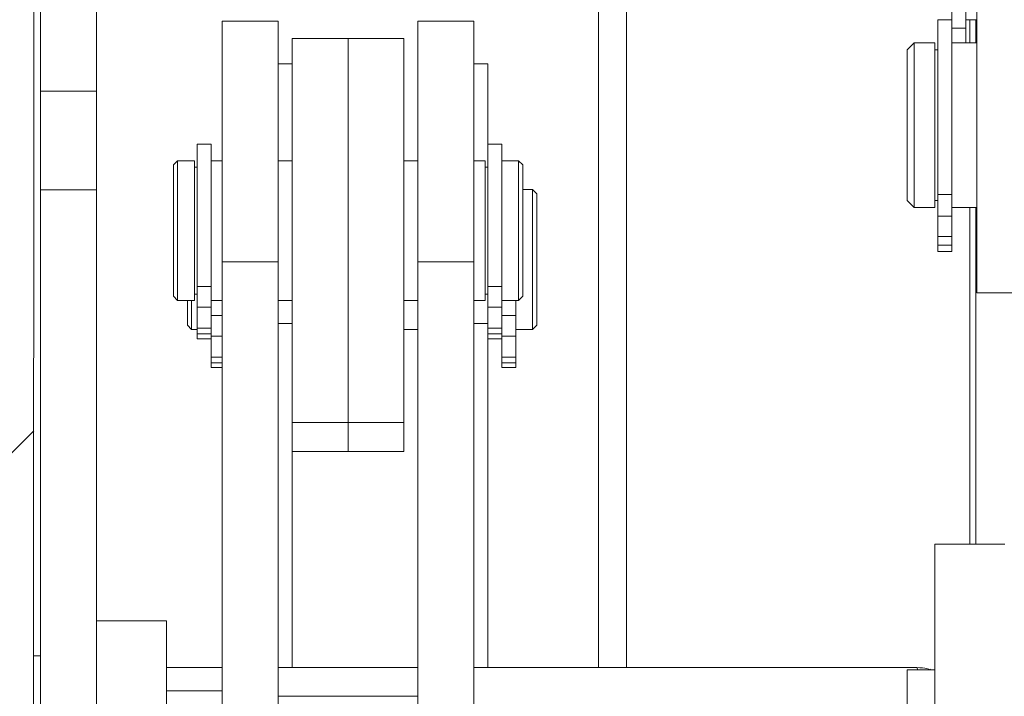
# Model space of a CAD drawing. Units: millimetres. Extents: x 209 to 10343, y -22 to 5718.
# Drawn here: x 7543 to 7614, y 4422 to 4470 of the extents above; entities that cross this region are included whole.
import ezdxf

# ---------------------------------------------------------------- set-up
doc = ezdxf.new("R2010")
doc.units = ezdxf.units.MM

msp = doc.modelspace()

# ---------------------------------------------------------------- hatches: boundary and pattern name
at = {"linetype": 'Continuous', "lineweight": 0}
h = msp.add_hatch(dxfattribs=at)
h.set_pattern_fill('ANSI32', scale=20, style=0)
h.set_pattern_definition([(45, (2043.43, 825.48), (-134.704, 134.704), []), (45, (2133.23, 825.48), (-134.704, 134.704), [])])
edge = h.paths.add_edge_path(flags=0)
edge.add_line((7611.34653, 4525.73615), (7611.34653, 4527.73615))
edge.add_line((7611.34653, 4527.73615), (7545.15111, 4527.73622))
edge.add_arc((7545.15111, 4524.93622), 2.8, 89.999945, 179.999945)
edge.add_line((7542.35111, 4524.93622), (7542.35082, 4219.10098))
edge.add_arc((7545.15082, 4219.10098), 2.8, 179.999945, 269.999945)
edge.add_line((7545.15081, 4216.30098), (7611.34623, 4216.30091))
edge.add_line((7611.34623, 4216.30091), (7611.34624, 4218.30091))
edge.add_line((7611.34624, 4218.30091), (7545.15082, 4218.30098))
edge.add_arc((7545.15082, 4219.10098), 0.8, 179.999945, 269.999945, ccw=False)
edge.add_line((7544.35082, 4219.10098), (7544.35111, 4524.93622))
edge.add_arc((7545.15111, 4524.93622), 0.8, 89.9999449, 179.9999449, ccw=False)
edge.add_line((7545.15111, 4525.73622), (7611.34653, 4525.73615))

# ---------------------------------------------------------------- linework, layer by layer
at = {"color": 7, "linetype": 'Continuous', "lineweight": 15}
for p, q in [((7584.77692, 4525.73618), (7584.77692, 4423.61734)), ((7586.77692, 4525.73618), (7586.77692, 4423.61734)), ((7544.35111, 4524.93622), (7544.35082, 4219.10098)), ((7544.85108, 4489.01446), (7544.85105, 4464.87233)), ((7548.85108, 4489.01446), (7548.85105, 4464.87232)), ((7611.85105, 4462.42952), (7611.85106, 4474.42952)), ((7610.05106, 4470.92414), (7610.05106, 4469.97953)), ((7611.05106, 4470.92414), (7611.05106, 4469.37459)), ((7557.85106, 4469.88834), (7557.85104, 4452.65812)), ((7561.85106, 4469.88834), (7557.85106, 4469.88834)), ((7561.85106, 4469.88834), (7561.85104, 4452.65811)), ((7571.85104, 4452.6581), (7571.85106, 4469.88833)), ((7575.85106, 4469.88832), (7571.85106, 4469.88833)), ((7575.85104, 4452.6581), (7575.85106, 4469.88832)), ((7609.05106, 4469.97953), (7609.05105, 4457.46898)), ((7610.05106, 4469.97953), (7609.05106, 4469.97953)), ((7610.05106, 4469.97953), (7610.05105, 4457.46898)), ((7611.05106, 4469.98469), (7611.85106, 4469.98469)), ((7611.34648, 4468.32952), (7611.34648, 4469.98469)), ((7610.05106, 4469.37459), (7611.05106, 4469.37459)), ((7611.05106, 4469.37459), (7611.05106, 4468.32952)), ((7562.85106, 4468.63776), (7562.85103, 4441.13892)), ((7566.85106, 4468.63833), (7562.85106, 4468.63834)), ((7566.85106, 4468.63775), (7566.85103, 4441.13891)), ((7570.85106, 4468.63833), (7566.85106, 4468.63833)), ((7570.85106, 4468.63775), (7570.85103, 4441.13891)), ((7607.35106, 4468.32953), (7606.85106, 4467.82953)), ((7607.35106, 4468.32953), (7607.35105, 4458.37153)), ((7608.85106, 4468.32953), (7607.35106, 4468.32953)), ((7608.85106, 4468.32953), (7608.85105, 4458.37153)), ((7611.85106, 4468.32952), (7610.05106, 4468.32953)), ((7606.85106, 4467.82953), (7606.85105, 4458.71543)), ((7609.05106, 4467.82953), (7608.85106, 4467.82953)), ((7562.85105, 4466.816), (7561.85105, 4466.81601)), ((7576.85105, 4466.81599), (7575.85105, 4466.81599)), ((7576.85105, 4461.07672), (7576.85105, 4466.81599)), ((7548.85105, 4464.87232), (7544.85105, 4464.87233)), ((7544.85105, 4464.87233), (7544.85105, 4457.80126)), ((7548.85105, 4464.87232), (7548.85105, 4457.80126)), ((7611.85104, 4450.42952), (7611.85105, 4462.42952)), ((7556.05105, 4461.07674), (7556.05104, 4450.88881)), ((7557.05105, 4461.07674), (7556.05105, 4461.07674)), ((7557.05105, 4461.07674), (7557.05104, 4450.88881)), ((7576.85105, 4461.07672), (7576.85104, 4450.88879)), ((7577.85105, 4461.07672), (7576.85105, 4461.07672)), ((7577.85105, 4461.07672), (7577.85104, 4450.88879)), ((7554.35104, 4450.18834), (7554.35105, 4459.58834)), ((7554.65105, 4459.88834), (7554.35105, 4459.58834)), ((7554.65105, 4459.88834), (7554.65104, 4449.88834)), ((7555.85105, 4459.88834), (7554.65105, 4459.88834)), ((7555.85105, 4459.88834), (7555.85105, 4457.95433)), ((7557.85105, 4459.88834), (7557.05105, 4459.88834)), ((7562.85105, 4459.88834), (7561.85105, 4459.88834)), ((7571.85105, 4459.88833), (7570.85105, 4459.88833)), ((7576.65105, 4459.88832), (7575.85105, 4459.88832)), ((7576.65105, 4459.88832), (7576.65105, 4457.95431)), ((7579.05105, 4459.88832), (7577.85105, 4459.88832)), ((7579.35105, 4459.58832), (7579.05105, 4459.88832)), ((7579.05105, 4457.9543), (7579.05105, 4459.88832)), ((7579.35105, 4459.58832), (7579.35105, 4457.77034)), ((7556.05105, 4459.43834), (7555.85105, 4459.43834)), ((7576.85105, 4459.43832), (7576.65105, 4459.43832)), ((7606.85105, 4458.71543), (7606.85105, 4457.02953)), ((7607.35105, 4458.37153), (7607.35104, 4456.52953)), ((7608.85105, 4458.37153), (7608.85104, 4456.52953)), ((7544.85105, 4457.80126), (7544.85089, 4291.17562)), ((7548.85105, 4457.80126), (7544.85105, 4457.80126)), ((7548.85105, 4457.80126), (7548.85088, 4289.98214)), ((7555.85105, 4457.95433), (7555.85104, 4449.88834)), ((7576.65105, 4457.95431), (7576.65104, 4449.88832)), ((7579.05104, 4449.88832), (7579.05105, 4457.9543)), ((7579.35105, 4457.77034), (7579.35104, 4450.18832)), ((7580.05105, 4457.81599), (7579.35105, 4457.81599)), ((7580.05104, 4447.81599), (7580.05105, 4457.81599)), ((7580.35105, 4457.51599), (7580.05105, 4457.81599)), ((7580.35105, 4457.51599), (7580.35104, 4448.11599)), ((7609.05105, 4457.46898), (7609.05104, 4455.91943)), ((7609.05105, 4457.46898), (7610.05105, 4457.46898)), ((7610.05105, 4457.46898), (7610.05104, 4455.91943)), ((7606.85105, 4457.02953), (7607.35104, 4456.52953)), ((7608.85105, 4457.02953), (7609.05105, 4457.02953)), ((7607.35104, 4456.52953), (7608.85104, 4456.52953)), ((7610.05104, 4456.52953), (7611.85104, 4456.52952)), ((7611.34644, 4432.44333), (7611.34647, 4456.52952)), ((7609.05104, 4455.91943), (7610.05104, 4455.91943)), ((7609.05104, 4455.91943), (7609.05104, 4454.46008)), ((7610.05104, 4455.91943), (7610.05104, 4454.46008)), ((7609.05104, 4454.46008), (7610.05104, 4454.46008)), ((7609.05104, 4454.46008), (7609.05104, 4453.84669)), ((7610.05104, 4454.46008), (7610.05104, 4453.84668)), ((7609.05104, 4453.84669), (7610.05104, 4453.84668)), ((7609.05104, 4453.84669), (7609.05104, 4453.38298)), ((7609.05104, 4453.38298), (7610.05104, 4453.38298)), ((7610.05104, 4453.84668), (7610.05104, 4453.38298)), ((7557.85104, 4452.65812), (7557.85099, 4400.75648)), ((7561.85104, 4452.65811), (7557.85104, 4452.65812)), ((7561.85104, 4452.65811), (7561.85099, 4400.75648)), ((7571.85099, 4400.75647), (7571.85104, 4452.6581)), ((7571.85104, 4452.6581), (7575.85104, 4452.6581)), ((7575.85099, 4400.75646), (7575.85104, 4452.6581)), ((7556.05104, 4450.88881), (7557.05104, 4450.88881)), ((7556.05104, 4450.88881), (7556.05104, 4449.39277)), ((7557.05104, 4450.88881), (7557.05104, 4449.39277)), ((7576.85104, 4450.88879), (7577.85104, 4450.88879)), ((7576.85104, 4450.88879), (7576.85104, 4449.39275)), ((7577.85104, 4450.88879), (7577.85104, 4449.39275)), ((7611.85104, 4450.42952), (7614.35104, 4450.42952)), ((7554.35104, 4450.18834), (7554.65104, 4449.88834)), ((7554.65104, 4449.88834), (7555.85104, 4449.88834)), ((7555.35104, 4448.11601), (7555.35104, 4449.88834)), ((7555.65104, 4449.88834), (7555.65104, 4447.83619)), ((7555.85104, 4450.33834), (7556.05104, 4450.33834)), ((7557.05104, 4449.88834), (7557.85104, 4449.88834)), ((7561.85104, 4449.88834), (7562.85104, 4449.88834)), ((7570.85104, 4449.88833), (7571.85104, 4449.88833)), ((7575.85104, 4449.88832), (7576.65104, 4449.88832)), ((7576.65104, 4450.33832), (7576.85104, 4450.33832)), ((7577.85104, 4449.88832), (7579.05104, 4449.88832)), ((7578.85104, 4449.88832), (7578.85104, 4448.81646)), ((7579.05104, 4449.88832), (7579.35104, 4450.18832)), ((7556.05104, 4449.39277), (7557.05104, 4449.39277)), ((7556.05104, 4449.39277), (7556.05104, 4447.89013)), ((7557.05104, 4449.39277), (7557.05104, 4447.89013)), ((7576.85104, 4449.39275), (7577.85104, 4449.39275)), ((7576.85104, 4449.39275), (7576.85104, 4447.89011)), ((7577.85104, 4449.39275), (7577.85104, 4447.89011)), ((7577.85104, 4448.81646), (7578.85104, 4448.81646)), ((7578.85104, 4448.81646), (7578.85104, 4447.32042)), ((7555.35104, 4448.11601), (7555.65104, 4447.81601)), ((7555.65104, 4447.83619), (7555.65104, 4447.81601)), ((7555.65104, 4447.81601), (7556.05104, 4447.81601)), ((7556.05104, 4447.89013), (7557.05104, 4447.89013)), ((7556.05104, 4447.89013), (7556.05104, 4447.48919)), ((7557.05104, 4447.89013), (7557.05104, 4447.48919)), ((7570.85104, 4447.816), (7571.85104, 4447.816)), ((7576.85104, 4447.89011), (7577.85104, 4447.89011)), ((7576.85104, 4447.89011), (7576.85104, 4447.48917)), ((7577.85104, 4447.89011), (7577.85104, 4447.48917)), ((7578.85104, 4447.81599), (7580.05104, 4447.81599)), ((7580.05104, 4447.81599), (7580.35104, 4448.11599)), ((7556.05104, 4447.48919), (7557.05104, 4447.48919)), ((7556.05104, 4447.48919), (7556.05104, 4447.14856)), ((7556.05104, 4447.14856), (7557.05104, 4447.14856)), ((7557.05104, 4447.14856), (7557.05103, 4445.8178)), ((7557.05104, 4447.48919), (7557.05104, 4447.14856)), ((7576.85101, 4423.61735), (7576.85104, 4447.14854)), ((7576.85104, 4447.48917), (7577.85104, 4447.48917)), ((7576.85104, 4447.48917), (7576.85104, 4447.14854)), ((7576.85104, 4447.14854), (7577.85104, 4447.14854)), ((7577.85104, 4447.14854), (7577.85103, 4445.81778)), ((7577.85104, 4447.48917), (7577.85104, 4447.14854)), ((7577.85104, 4447.32042), (7578.85104, 4447.32042)), ((7578.85104, 4447.32042), (7578.85103, 4445.81778)), ((7557.05103, 4445.8178), (7557.05103, 4445.41685)), ((7577.85103, 4445.81778), (7578.85103, 4445.81778)), ((7577.85103, 4445.81778), (7577.85103, 4445.41683)), ((7578.85103, 4445.81778), (7578.85103, 4445.41683)), ((7557.05103, 4445.41685), (7557.05103, 4445.07622)), ((7557.05103, 4445.07622), (7557.85103, 4445.07622)), ((7577.85103, 4445.41683), (7578.85103, 4445.41683)), ((7577.85103, 4445.41683), (7577.85103, 4445.0762)), ((7577.85103, 4445.0762), (7578.85103, 4445.0762)), ((7578.85103, 4445.41683), (7578.85103, 4445.0762)), ((7566.85103, 4441.13891), (7562.85103, 4441.13892)), ((7562.85103, 4441.13892), (7562.85103, 4439.15808)), ((7566.85103, 4441.13891), (7566.85103, 4439.06658)), ((7570.85103, 4441.13891), (7566.85103, 4441.13891)), ((7570.85103, 4441.13891), (7570.85103, 4439.06658)), ((7562.85101, 4423.61736), (7562.85103, 4439.15808)), ((7566.85103, 4439.06658), (7562.85103, 4439.06658)), ((7562.85103, 4439.066), (7566.85103, 4439.066)), ((7570.85103, 4439.06658), (7566.85103, 4439.06658)), ((7566.85103, 4439.066), (7570.85103, 4439.066)), ((7608.85102, 4432.44333), (7608.85085, 4254.44333)), ((7613.85102, 4432.44333), (7608.85102, 4432.44333)), ((7553.85102, 4426.94339), (7548.85102, 4426.94339)), ((7553.85098, 4392.61063), (7553.85102, 4426.94339)), ((7544.85101, 4424.4434), (7544.35101, 4424.4434)), ((7557.85101, 4423.61736), (7553.85101, 4423.61737)), ((7571.85101, 4423.61735), (7561.85101, 4423.61736)), ((7607.54546, 4423.61732), (7575.85101, 4423.61735)), ((7608.85101, 4423.44333), (7606.85101, 4423.44334)), ((7606.85101, 4416.63715), (7606.85101, 4423.44334)), ((7607.54546, 4423.61732), (7607.63104, 4423.44334)), ((7608.55101, 4423.44334), (7608.4952, 4423.49915)), ((7557.85101, 4421.94338), (7553.85101, 4421.94339)), ((7571.85101, 4421.54534), (7561.85101, 4421.54535))]:
    msp.add_line(p, q, dxfattribs=at)
at = {"color": 8, "linetype": 'Continuous', "lineweight": 15}
for p, q in [((7611.77595, 4469.98469), (7611.77595, 4468.32952)), ((7611.77595, 4456.52952), (7611.77595, 4432.44333)), ((7557.05104, 4448.81648), (7557.85104, 4448.81648)), ((7562.85104, 4448.24326), (7561.85104, 4448.24326)), ((7576.85104, 4448.24325), (7575.85104, 4448.24325)), ((7557.05104, 4447.32044), (7557.85104, 4447.32044)), ((7557.05103, 4445.8178), (7557.85103, 4445.8178)), ((7557.05103, 4445.41685), (7557.85103, 4445.41685))]:
    msp.add_line(p, q, dxfattribs=at)
at = {"color": 7, "linetype": 'Continuous', "lineweight": 15}
msp.add_open_spline([(7608.44686, 4423.45081), (7608.41896, 4423.47764), (7608.35821, 4423.53605), (7607.83065, 4423.5888), (7607.54546, 4423.61732)], degree=3, knots=[0, 0, 0, 0, 0.45940739, 1, 1, 1, 1], dxfattribs=at)

doc.saveas('drawing.dxf')
